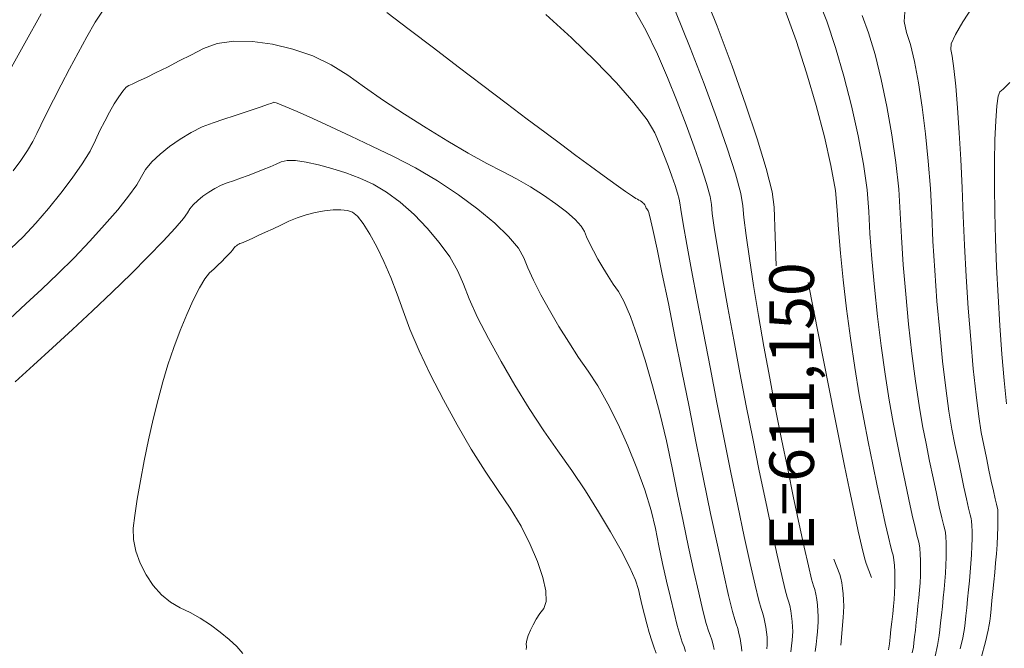
# Model space of a CAD drawing. Units: millimetres. Extents: x 605200 to 617090, y 2087246 to 2101250.
# Drawn here: x 611120 to 611158, y 2096163 to 2096188 of the extents above; entities that cross this region are included whole.
import ezdxf
from ezdxf.enums import TextEntityAlignment as Align

# ---------------------------------------------------------------- set-up
doc = ezdxf.new("R2010")
doc.units = ezdxf.units.MM
for name, color, linetype in [('CVL_CURV_D', 8, 'Continuous'), ('CVL_CURV_G', 2, 'Continuous'), ('CVL_RET_TX', 7, 'Continuous'), ('ortofoto', 8, 'Continuous')]:
    doc.layers.add(name, color=color, linetype=linetype)
doc.styles.add('romans', font='romans.shx')
picture_1 = doc.add_image_def('image1.bil', size_in_pixel=(5945, 7002))

msp = doc.modelspace()

# ---------------------------------------------------------------- linework, layer by layer
at = {"layer": 'CVL_CURV_D', "linetype": 'Continuous', "lineweight": 0}
for points, elevation in [([(611142.363, 2096198.569), (611145.803, 2096190.662), (611146.446, 2096189.135), (611147.072, 2096187.561), (611147.661, 2096185.999), (611148.191, 2096184.508), (611148.643, 2096183.149), (611148.995, 2096181.98), (611149.227, 2096181.063), (611149.318, 2096180.457), (611149.394, 2096178.159)], 11.5), ([(611151.026, 2096188.656), (611151.377, 2096187.764), (611151.723, 2096186.73), (611152.052, 2096185.603), (611152.351, 2096184.431), (611152.611, 2096183.265), (611152.818, 2096182.153), (611152.96, 2096181.144), (611153.027, 2096180.288), (611153.071, 2096179.433), (611153.148, 2096178.43), (611153.252, 2096177.327), (611153.377, 2096176.173), (611153.519, 2096175.016), (611153.672, 2096173.904), (611153.829, 2096172.886), (611153.986, 2096172.011), (611154.144, 2096171.218), (611154.304, 2096170.431), (611154.46, 2096169.677), (611154.607, 2096168.984), (611154.739, 2096168.38), (611154.849, 2096167.89), (611154.933, 2096167.543), (611154.984, 2096167.365), (611155.013, 2096167.248), (611155.036, 2096167.073), (611155.051, 2096166.85), (611155.06, 2096166.591), (611155.061, 2096166.308), (611155.055, 2096166.012), (611155.041, 2096165.714), (611155.019, 2096165.425), (611154.991, 2096165.131), (611154.96, 2096164.814), (611154.926, 2096164.49), (611154.892, 2096164.17), (611154.859, 2096163.868), (611154.828, 2096163.597), (611154.801, 2096163.37), (611154.779, 2096163.2), (611154.734, 2096162.967)], 13), ([(611123.003, 2096188.274), (611122.641, 2096187.717), (611122.317, 2096187.141), (611121.978, 2096186.523), (611121.635, 2096185.888), (611121.303, 2096185.261), (611120.996, 2096184.667), (611120.725, 2096184.133), (611120.506, 2096183.685), (611120.351, 2096183.347), (611120.197, 2096183.041), (611119.981, 2096182.684), (611119.717, 2096182.293), (611119.416, 2096181.885)], 9.5), ([(611149.966, 2096163.007), (611149.994, 2096163.25), (611150.017, 2096163.465), (611150.034, 2096163.638), (611150.042, 2096163.803), (611150.037, 2096163.993), (611150.022, 2096164.2), (611149.997, 2096164.413), (611149.964, 2096164.624), (611149.924, 2096164.825), (611149.878, 2096165.006), (611149.827, 2096165.159), (611149.745, 2096165.446), (611149.61, 2096166.007), (611149.431, 2096166.799), (611149.218, 2096167.777), (611148.98, 2096168.897), (611148.728, 2096170.115), (611148.469, 2096171.387), (611148.214, 2096172.669), (611147.965, 2096173.961), (611147.722, 2096175.258), (611147.493, 2096176.514), (611147.287, 2096177.684), (611147.111, 2096178.721), (611146.973, 2096179.578), (611146.882, 2096180.21), (611146.846, 2096180.57), (611146.792, 2096180.885), (611146.653, 2096181.389), (611146.442, 2096182.048), (611146.171, 2096182.828), (611145.851, 2096183.694), (611145.497, 2096184.611), (611145.119, 2096185.545), (611144.73, 2096186.461), (611144.271, 2096187.407), (611143.693, 2096188.427)], 10.5), ([(611157.121, 2096188.34), (611156.725, 2096187.736), (611156.436, 2096187.236), (611156.271, 2096186.865), (611156.249, 2096186.65), (611156.308, 2096186.392), (611156.373, 2096185.898), (611156.442, 2096185.207), (611156.512, 2096184.355), (611156.578, 2096183.382), (611156.64, 2096182.326), (611156.694, 2096181.226), (611156.736, 2096180.118), (611156.784, 2096178.967), (611156.852, 2096177.741), (611156.936, 2096176.491), (611157.032, 2096175.266), (611157.135, 2096174.116), (611157.242, 2096173.092), (611157.348, 2096172.242), (611157.449, 2096171.617), (611157.548, 2096171.117), (611157.649, 2096170.621), (611157.748, 2096170.146), (611157.84, 2096169.709), (611157.923, 2096169.328), (611157.993, 2096169.019), (611158.046, 2096168.8), (611158.078, 2096168.689), (611158.094, 2096168.593), (611158.103, 2096168.421), (611158.104, 2096168.185), (611158.098, 2096167.898), (611158.085, 2096167.573), (611158.066, 2096167.223), (611158.041, 2096166.86), (611158.01, 2096166.498), (611157.976, 2096166.13), (611157.939, 2096165.753), (611157.903, 2096165.38), (611157.867, 2096165.025), (611157.833, 2096164.703), (611157.804, 2096164.429), (611157.78, 2096164.215), (611157.762, 2096164.077), (611157.716, 2096163.856), (611157.608, 2096163.41), (611157.448, 2096162.773)], 14.5), ([(611148.042, 2096163.039), (611148.03, 2096163.186), (611148.006, 2096163.356), (611147.972, 2096163.541), (611147.929, 2096163.734), (611147.879, 2096163.926), (611147.824, 2096164.109), (611147.765, 2096164.276), (611147.671, 2096164.6), (611147.519, 2096165.227), (611147.319, 2096166.109), (611147.081, 2096167.196), (611146.817, 2096168.439), (611146.536, 2096169.791), (611146.249, 2096171.201), (611145.967, 2096172.62), (611145.689, 2096174.025), (611145.416, 2096175.392), (611145.156, 2096176.676), (611144.918, 2096177.833), (611144.712, 2096178.818), (611144.547, 2096179.585), (611144.433, 2096180.09), (611144.379, 2096180.288), (611144.357, 2096180.319), (611144.334, 2096180.354), (611144.312, 2096180.391), (611144.29, 2096180.427), (611144.271, 2096180.463), (611144.254, 2096180.496), (611144.24, 2096180.525), (611144.232, 2096180.547), (611144.218, 2096180.57), (611144.192, 2096180.599), (611144.154, 2096180.632), (611144.108, 2096180.668), (611144.055, 2096180.704), (611143.997, 2096180.741), (611143.937, 2096180.776), (611143.876, 2096180.807), (611143.743, 2096180.891), (611143.478, 2096181.074), (611143.103, 2096181.341), (611142.637, 2096181.676), (611142.103, 2096182.065), (611141.522, 2096182.492), (611140.913, 2096182.942), (611140.298, 2096183.401), (611139.608, 2096183.919), (611138.784, 2096184.541), (611137.869, 2096185.235), (611136.902, 2096185.969), (611135.924, 2096186.713), (611134.977, 2096187.436), (611134.1, 2096188.106)], 9.5), ([(611150.927, 2096163.03), (611150.958, 2096163.303), (611150.987, 2096163.563), (611151.012, 2096163.798), (611151.031, 2096163.996), (611151.041, 2096164.185), (611151.041, 2096164.397), (611151.03, 2096164.621), (611151.01, 2096164.849), (611150.982, 2096165.069), (611150.946, 2096165.275), (611150.905, 2096165.455), (611150.859, 2096165.6), (611150.783, 2096165.865), (611150.658, 2096166.384), (611150.492, 2096167.115), (611150.296, 2096168.018), (611150.076, 2096169.053), (611149.843, 2096170.178), (611149.604, 2096171.353), (611149.369, 2096172.538), (611149.138, 2096173.746), (611148.912, 2096174.987), (611148.699, 2096176.215), (611148.505, 2096177.382), (611148.339, 2096178.442), (611148.208, 2096179.349), (611148.12, 2096180.055), (611148.082, 2096180.514), (611148, 2096180.996), (611147.787, 2096181.769), (611147.464, 2096182.78), (611147.047, 2096183.975), (611146.558, 2096185.302), (611146.014, 2096186.708), (611145.435, 2096188.14)], 11), ([(611149.733, 2096188.221), (611150.173, 2096187.007), (611150.588, 2096185.735), (611150.965, 2096184.457), (611151.288, 2096183.226), (611151.543, 2096182.096), (611151.716, 2096181.117), (611151.791, 2096180.344), (611151.833, 2096179.589), (611151.913, 2096178.66), (611152.023, 2096177.606), (611152.159, 2096176.475), (611152.314, 2096175.315), (611152.482, 2096174.175), (611152.656, 2096173.101), (611152.832, 2096172.143), (611153.009, 2096171.252), (611153.188, 2096170.368), (611153.364, 2096169.521), (611153.529, 2096168.743), (611153.677, 2096168.063), (611153.801, 2096167.513), (611153.895, 2096167.123), (611153.953, 2096166.924), (611153.986, 2096166.8), (611154.013, 2096166.623), (611154.034, 2096166.405), (611154.048, 2096166.156), (611154.053, 2096165.886), (611154.052, 2096165.608), (611154.041, 2096165.332), (611154.022, 2096165.068), (611153.996, 2096164.797), (611153.967, 2096164.502), (611153.934, 2096164.193), (611153.901, 2096163.885), (611153.868, 2096163.59), (611153.837, 2096163.32), (611153.808, 2096163.088)], 12.5), ([(611152.767, 2096187.987), (611153.021, 2096187.307), (611153.273, 2096186.453), (611153.515, 2096185.471), (611153.738, 2096184.406), (611153.933, 2096183.304), (611154.092, 2096182.211), (611154.205, 2096181.171), (611154.264, 2096180.231), (611154.309, 2096179.278), (611154.382, 2096178.2), (611154.48, 2096177.048), (611154.595, 2096175.87), (611154.725, 2096174.716), (611154.862, 2096173.633), (611155.002, 2096172.672), (611155.14, 2096171.88), (611155.279, 2096171.184), (611155.419, 2096170.494), (611155.556, 2096169.833), (611155.685, 2096169.226), (611155.8, 2096168.696), (611155.897, 2096168.266), (611155.971, 2096167.962), (611156.015, 2096167.806), (611156.04, 2096167.696), (611156.058, 2096167.522), (611156.069, 2096167.295), (611156.073, 2096167.027), (611156.069, 2096166.73), (611156.059, 2096166.416), (611156.041, 2096166.096), (611156.016, 2096165.783), (611155.986, 2096165.464), (611155.953, 2096165.127), (611155.918, 2096164.786), (611155.884, 2096164.455), (611155.851, 2096164.147), (611155.82, 2096163.874), (611155.794, 2096163.652), (611155.773, 2096163.492), (611155.728, 2096163.263), (611155.632, 2096162.846)], 13.5), ([(611119.328, 2096178.835), (611119.806, 2096179.299), (611120.306, 2096179.832), (611120.808, 2096180.41), (611121.291, 2096181.006), (611121.737, 2096181.597), (611122.127, 2096182.158), (611122.44, 2096182.663), (611122.657, 2096183.088), (611122.828, 2096183.466), (611123.013, 2096183.837), (611123.202, 2096184.191), (611123.389, 2096184.513), (611123.565, 2096184.791), (611123.724, 2096185.013), (611123.858, 2096185.166), (611123.958, 2096185.237), (611124.096, 2096185.293), (611124.333, 2096185.402), (611124.654, 2096185.555), (611125.04, 2096185.745), (611125.475, 2096185.961), (611125.941, 2096186.197), (611126.421, 2096186.443), (611126.898, 2096186.691), (611127.436, 2096186.882), (611128.089, 2096186.969), (611128.824, 2096186.958), (611129.607, 2096186.854), (611130.405, 2096186.664), (611131.186, 2096186.394), (611131.915, 2096186.051), (611132.56, 2096185.639), (611133.215, 2096185.167), (611133.97, 2096184.65), (611134.792, 2096184.111), (611135.643, 2096183.573), (611136.489, 2096183.056), (611137.293, 2096182.585), (611138.021, 2096182.179), (611138.636, 2096181.863), (611139.187, 2096181.578), (611139.734, 2096181.263), (611140.257, 2096180.932), (611140.737, 2096180.598), (611141.156, 2096180.275), (611141.495, 2096179.976), (611141.735, 2096179.717), (611141.857, 2096179.51), (611141.937, 2096179.303), (611142.057, 2096179.043), (611142.21, 2096178.745), (611142.388, 2096178.422), (611142.583, 2096178.088), (611142.787, 2096177.756), (611142.993, 2096177.441), (611143.192, 2096177.157), (611143.409, 2096176.769), (611143.665, 2096176.164), (611143.946, 2096175.382), (611144.241, 2096174.463), (611144.536, 2096173.448), (611144.821, 2096172.378), (611145.082, 2096171.293), (611145.307, 2096170.233), (611145.516, 2096169.185), (611145.734, 2096168.133), (611145.95, 2096167.115), (611146.158, 2096166.167), (611146.349, 2096165.328), (611146.514, 2096164.635), (611146.645, 2096164.124), (611146.733, 2096163.835), (611146.797, 2096163.661), (611146.857, 2096163.476), (611146.912, 2096163.289), (611146.959, 2096163.106)], 9), ([(611158.434, 2096172.747), (611158.345, 2096173.659), (611158.258, 2096174.696), (611158.177, 2096175.815), (611158.105, 2096176.97), (611158.045, 2096178.115), (611158.001, 2096179.206), (611157.975, 2096180.254), (611157.964, 2096181.276), (611157.967, 2096182.239), (611157.985, 2096183.109), (611158.015, 2096183.852), (611158.057, 2096184.435), (611158.109, 2096184.823), (611158.171, 2096184.983), (611158.307, 2096185.096), (611158.57, 2096185.352)], 15), ([(611119.285, 2096176.073), (611119.91, 2096176.666), (611120.538, 2096177.247), (611121.171, 2096177.843), (611121.809, 2096178.479), (611122.43, 2096179.127), (611123.009, 2096179.763), (611123.525, 2096180.361), (611123.954, 2096180.895), (611124.273, 2096181.338), (611124.46, 2096181.665), (611124.621, 2096181.94), (611124.87, 2096182.237), (611125.19, 2096182.543), (611125.565, 2096182.845), (611125.977, 2096183.132), (611126.411, 2096183.391), (611126.849, 2096183.61), (611127.276, 2096183.776), (611127.693, 2096183.913), (611128.104, 2096184.048), (611128.494, 2096184.178), (611128.85, 2096184.297), (611129.158, 2096184.401), (611129.404, 2096184.485), (611129.574, 2096184.545), (611129.654, 2096184.575), (611129.786, 2096184.54), (611130.104, 2096184.414), (611130.579, 2096184.21), (611131.186, 2096183.94), (611131.895, 2096183.617), (611132.679, 2096183.252), (611133.511, 2096182.859), (611134.363, 2096182.45), (611135.224, 2096182), (611136.082, 2096181.489), (611136.907, 2096180.942), (611137.669, 2096180.382), (611138.337, 2096179.831), (611138.882, 2096179.314), (611139.274, 2096178.853), (611139.482, 2096178.472), (611139.633, 2096178.08), (611139.86, 2096177.59), (611140.149, 2096177.026), (611140.485, 2096176.416), (611140.854, 2096175.784), (611141.24, 2096175.158), (611141.629, 2096174.563), (611142.006, 2096174.025), (611142.385, 2096173.449), (611142.782, 2096172.743), (611143.18, 2096171.946), (611143.563, 2096171.093), (611143.917, 2096170.22), (611144.226, 2096169.364), (611144.474, 2096168.561), (611144.647, 2096167.846), (611144.783, 2096167.17), (611144.931, 2096166.476), (611145.084, 2096165.79), (611145.235, 2096165.139), (611145.378, 2096164.547), (611145.508, 2096164.042), (611145.618, 2096163.649), (611145.702, 2096163.394), (611145.77, 2096163.213), (611145.835, 2096163.027)], 8.5), ([(611140.262, 2096164.717), (611140.36, 2096164.99), (611140.345, 2096165.405), (611140.228, 2096165.934), (611140.019, 2096166.551), (611139.729, 2096167.228), (611139.367, 2096167.937), (611138.945, 2096168.653), (611138.473, 2096169.347), (611137.958, 2096170.096), (611137.412, 2096170.965), (611136.858, 2096171.913), (611136.318, 2096172.9), (611135.813, 2096173.882), (611135.366, 2096174.82), (611134.999, 2096175.672), (611134.733, 2096176.396), (611134.507, 2096177.049), (611134.251, 2096177.699), (611133.978, 2096178.324), (611133.699, 2096178.9), (611133.425, 2096179.405), (611133.169, 2096179.817), (611132.941, 2096180.112), (611132.753, 2096180.268), (611132.554, 2096180.329), (611132.293, 2096180.356), (611131.984, 2096180.35), (611131.643, 2096180.314), (611131.285, 2096180.25), (611130.922, 2096180.159), (611130.572, 2096180.045), (611130.247, 2096179.908), (611129.937, 2096179.761), (611129.626, 2096179.614), (611129.326, 2096179.475), (611129.048, 2096179.346), (611128.802, 2096179.234), (611128.6, 2096179.144), (611128.453, 2096179.08), (611128.371, 2096179.048), (611128.325, 2096179.03), (611128.277, 2096179.006), (611128.23, 2096178.978), (611128.185, 2096178.947), (611128.145, 2096178.914), (611128.11, 2096178.88), (611128.083, 2096178.848), (611128.065, 2096178.818), (611128.034, 2096178.772), (611127.967, 2096178.695), (611127.87, 2096178.592), (611127.75, 2096178.468), (611127.611, 2096178.329), (611127.458, 2096178.181), (611127.298, 2096178.029), (611127.135, 2096177.878), (611126.952, 2096177.653), (611126.733, 2096177.29), (611126.491, 2096176.813), (611126.236, 2096176.249), (611125.978, 2096175.621), (611125.728, 2096174.956), (611125.497, 2096174.277), (611125.296, 2096173.61), (611125.111, 2096172.91), (611124.923, 2096172.138), (611124.74, 2096171.327), (611124.568, 2096170.51), (611124.416, 2096169.722), (611124.288, 2096168.996), (611124.192, 2096168.365), (611124.135, 2096167.865), (611124.146, 2096167.423), (611124.241, 2096166.959), (611124.409, 2096166.492), (611124.64, 2096166.039), (611124.923, 2096165.62), (611125.247, 2096165.253), (611125.601, 2096164.954), (611125.975, 2096164.744), (611126.367, 2096164.558), (611126.77, 2096164.329), (611127.171, 2096164.068), (611127.553, 2096163.787), (611127.901, 2096163.499), (611128.2, 2096163.215), (611128.435, 2096162.947)], 7.5), ([(611151.652, 2096166.653), (611151.89, 2096166.041), (611151.932, 2096165.903), (611151.969, 2096165.724), (611151.999, 2096165.514), (611152.022, 2096165.284), (611152.038, 2096165.043), (611152.044, 2096164.801), (611152.041, 2096164.568), (611152.028, 2096164.353), (611151.929, 2096163.277)], 11.5), ([(611139.569, 2096163.108), (611139.589, 2096163.211), (611139.576, 2096163.322), (611139.599, 2096163.473), (611139.653, 2096163.655), (611139.735, 2096163.859), (611139.841, 2096164.076), (611139.967, 2096164.297), (611140.108, 2096164.513), (611140.262, 2096164.717)], 7.5)]:
    msp.add_lwpolyline(points, dxfattribs=dict(at, elevation=elevation))
at = {"layer": 'CVL_CURV_G', "linetype": 'Continuous', "lineweight": 5}
for points, elevation in [([(611154.457, 2096188.295), (611154.42, 2096187.744), (611154.508, 2096187.319), (611154.664, 2096186.85), (611154.823, 2096186.176), (611154.979, 2096185.339), (611155.125, 2096184.381), (611155.256, 2096183.343), (611155.366, 2096182.269), (611155.449, 2096181.198), (611155.5, 2096180.175), (611155.546, 2096179.122), (611155.617, 2096177.971), (611155.708, 2096176.77), (611155.814, 2096175.568), (611155.93, 2096174.416), (611156.052, 2096173.362), (611156.175, 2096172.457), (611156.295, 2096171.748), (611156.413, 2096171.151), (611156.534, 2096170.557), (611156.652, 2096169.99), (611156.763, 2096169.468), (611156.862, 2096169.012), (611156.945, 2096168.643), (611157.008, 2096168.381), (611157.047, 2096168.247), (611157.067, 2096168.145), (611157.08, 2096167.972), (611157.086, 2096167.74), (611157.085, 2096167.463), (611157.077, 2096167.152), (611157.062, 2096166.819), (611157.041, 2096166.478), (611157.013, 2096166.14), (611156.981, 2096165.797), (611156.946, 2096165.44), (611156.91, 2096165.083), (611156.875, 2096164.74), (611156.842, 2096164.425), (611156.812, 2096164.151), (611156.787, 2096163.933), (611156.768, 2096163.784), (611156.722, 2096163.56), (611156.62, 2096163.128)], 14), ([(611120.523, 2096188.044), (611119.877, 2096186.893), (611119.286, 2096185.836)], 10), ([(611149.022, 2096163.131), (611149.037, 2096163.281), (611149.042, 2096163.421), (611149.033, 2096163.59), (611149.014, 2096163.778), (611148.985, 2096163.977), (611148.947, 2096164.179), (611148.902, 2096164.376), (611148.851, 2096164.558), (611148.796, 2096164.718), (611148.707, 2096165.027), (611148.562, 2096165.631), (611148.369, 2096166.483), (611148.14, 2096167.535), (611147.884, 2096168.74), (611147.612, 2096170.051), (611147.334, 2096171.421), (611147.06, 2096172.801), (611146.792, 2096174.176), (611146.532, 2096175.528), (611146.288, 2096176.814), (611146.069, 2096177.986), (611145.883, 2096179), (611145.739, 2096179.808), (611145.645, 2096180.366), (611145.609, 2096180.627), (611145.584, 2096180.774), (611145.519, 2096181.009), (611145.421, 2096181.317), (611145.294, 2096181.681), (611145.145, 2096182.085), (611144.979, 2096182.513), (611144.803, 2096182.949), (611144.621, 2096183.377), (611144.32, 2096183.886), (611143.805, 2096184.551), (611143.114, 2096185.334), (611142.282, 2096186.199), (611141.348, 2096187.109), (611140.349, 2096188.025)], 10), ([(611119.503, 2096173.608), (611120.211, 2096174.256), (611120.968, 2096174.947), (611121.748, 2096175.659), (611122.536, 2096176.387), (611123.312, 2096177.125), (611124.052, 2096177.845), (611124.727, 2096178.521), (611125.312, 2096179.125), (611125.781, 2096179.631), (611126.106, 2096180.012), (611126.262, 2096180.242), (611126.352, 2096180.394), (611126.49, 2096180.559), (611126.667, 2096180.728), (611126.875, 2096180.896), (611127.104, 2096181.055), (611127.344, 2096181.199), (611127.587, 2096181.32), (611127.824, 2096181.412), (611128.073, 2096181.496), (611128.352, 2096181.596), (611128.648, 2096181.706), (611128.949, 2096181.821), (611129.242, 2096181.938), (611129.515, 2096182.05), (611129.755, 2096182.153), (611129.95, 2096182.242), (611130.179, 2096182.292), (611130.513, 2096182.287), (611130.932, 2096182.23), (611131.415, 2096182.127), (611131.94, 2096181.983), (611132.486, 2096181.804), (611133.033, 2096181.594), (611133.558, 2096181.359), (611134.083, 2096181.056), (611134.625, 2096180.653), (611135.166, 2096180.174), (611135.684, 2096179.641), (611136.158, 2096179.077), (611136.567, 2096178.506), (611136.89, 2096177.951), (611137.108, 2096177.434)], 8), ([(611137.108, 2096177.434), (611137.329, 2096176.858), (611137.663, 2096176.137), (611138.088, 2096175.308), (611138.582, 2096174.41), (611139.124, 2096173.481), (611139.692, 2096172.56), (611140.265, 2096171.685), (611140.819, 2096170.894), (611141.361, 2096170.128), (611141.899, 2096169.323), (611142.413, 2096168.51), (611142.886, 2096167.723), (611143.298, 2096166.992), (611143.631, 2096166.35), (611143.867, 2096165.829), (611143.987, 2096165.459), (611144.051, 2096165.155), (611144.129, 2096164.819), (611144.217, 2096164.466), (611144.311, 2096164.11), (611144.408, 2096163.766), (611144.503, 2096163.449), (611144.592, 2096163.173), (611144.671, 2096162.953)], 8), ([(611150.65, 2096177.51), (611151.677, 2096172.275), (611151.874, 2096171.286), (611152.073, 2096170.304), (611152.268, 2096169.365), (611152.451, 2096168.501), (611152.616, 2096167.747), (611152.753, 2096167.137), (611152.858, 2096166.704), (611152.921, 2096166.482), (611153.138, 2096165.926)], 12)]:
    msp.add_lwpolyline(points, dxfattribs=dict(at, elevation=elevation))

# ---------------------------------------------------------------- texts
at = {"layer": 'CVL_RET_TX', "color": 3, "lineweight": 0, "style": 'romans'}
msp.add_text('E=611,150', height=1.75, rotation=90, dxfattribs=at).set_placement((611150, 2096178.297), align=Align.MIDDLE_RIGHT)

# ---------------------------------------------------------------- referenced raster images: frames only (the image files are external)
at = {"layer": 'ortofoto'}
image = msp.add_image(picture_1, insert=(605200, 2087246), size_in_units=(11890, 14004), dxfattribs=at)
image.dxf.flags = 7

doc.saveas('drawing.dxf')
